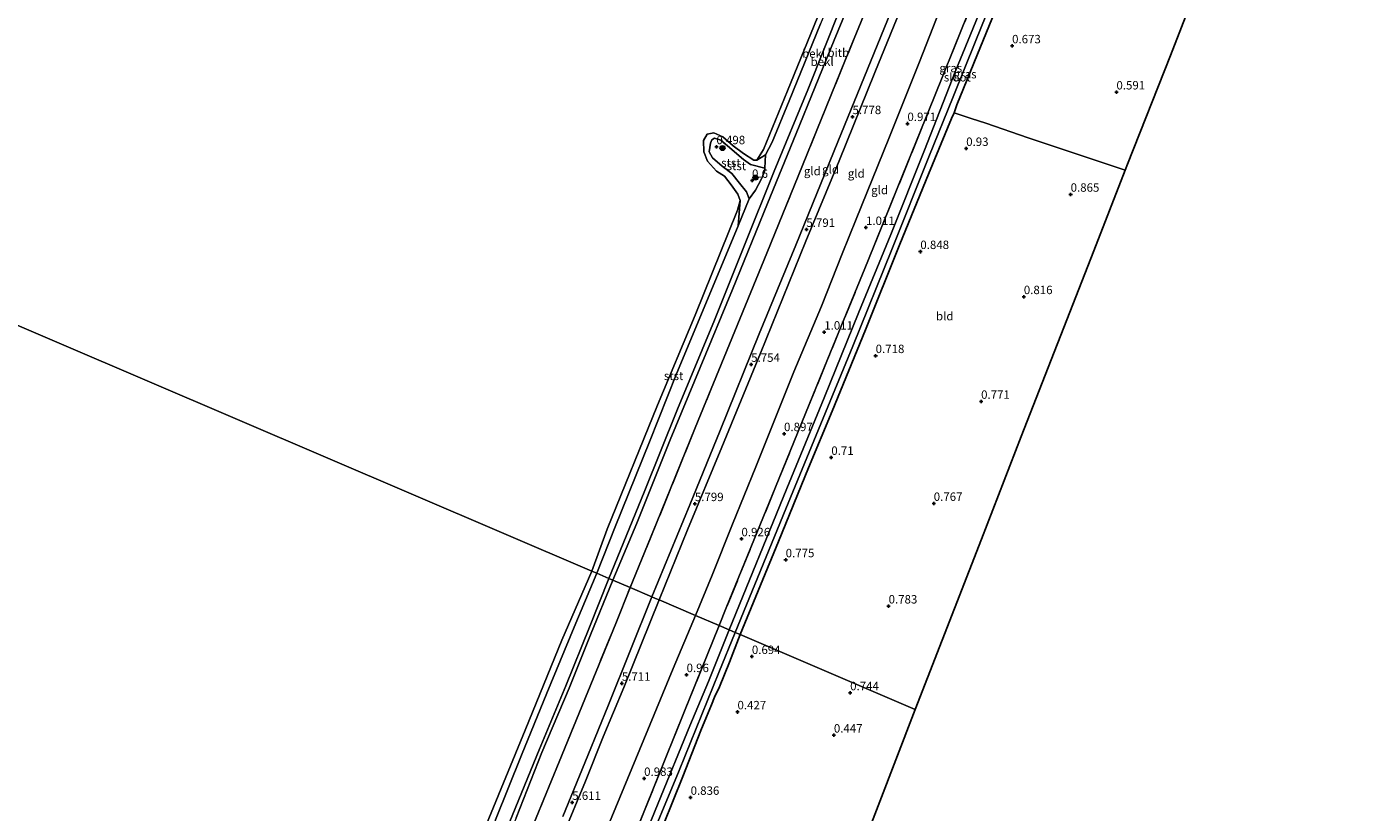
# Model space of a CAD drawing. Units: metres. Extents: x 72407 to 80000, y 393750 to 400002.
# Drawn here: x 75078 to 75473, y 395159 to 395392 of the extents above; entities that cross this region are included whole.
import ezdxf
from ezdxf.enums import TextEntityAlignment as Align

# ---------------------------------------------------------------- set-up
doc = ezdxf.new("R2010")
doc.units = ezdxf.units.M
doc.linetypes.add('IE-TERREINAFSCHEIDING', pattern=[10, 8, -2])
doc.layers.get('0').update_dxf_attribs({"lineweight": 25})
for name, color, linetype, lineweight in [('B-ME-GR-BOOM-S-B1', 93, 'Continuous', 18), ('B-ME-GW-KRUINLIJN-L-B1', 93, 'Continuous', 18), ('B-ME-GW-TEENLIJN-L-B1', 93, 'Continuous', 18), ('B-ME-IE-GRASLAND-GV-B6', 93, 'Continuous', 18), ('B-ME-IE-GRONDWERKLIJN-GROND_INGERICHT-GV-B6', 253, 'Continuous', 18), ('B-ME-IE-HULPGEOMETRIE-L-B1', 53, 'Continuous', 18), ('B-ME-IE-TERREINAFSCHEIDING-RASTERHEKWERK-L-B1', 8, 'IE-TERREINAFSCHEIDING', 18), ('B-ME-OB-BEKLEDING-GV-B6', 253, 'Continuous', 18), ('B-ME-OB-WATERLIJN-L-B1', 133, 'OB-WATERLIJN', 18), ('B-ME-OG-WATER-GV-B6', 153, 'Continuous', 18)]:
    doc.layers.add(name, color=color, linetype=linetype, lineweight=lineweight)
for name, color, linetype in [('B-ME-GW-HOOGTEPUNT-S-B1', 10, 'Continuous'), ('B-ME-GW-INSTEEKWATERGANG-L-B1', 10, 'Continuous'), ('B-ME-KG-KADASTRAAL-OPNAMEDTMGRENS-L-B1', 10, 'Continuous')]:
    doc.layers.add(name, color=color, linetype=linetype)
doc.styles.add('NLCS-ISO', font='NLCS-ISO.TTF')
doc.linetypes.add('OB-WATERLIJN', pattern='A,10,[32,NLCS.SHX,S=2,R=0,X=0,Y=0],-12', length=22)

# ---------------------------------------------------------------- blocks, each defined once
blk = doc.blocks.new('hoogtepunt')
for p, q in [((-0.5, 0), (0.5, 0)), ((0, 0.5), (0, -0.5))]:
    blk.add_line(p, q)
blk = doc.blocks.new('boom')
h = blk.add_hatch(color=256)
edge = h.paths.add_edge_path()
edge.add_arc((0, 0), 0.75, 0, 360)
blk.add_circle((0, 0), 0.75)

msp = doc.modelspace()

# ---------------------------------------------------------------- linework, layer by layer
at = {"layer": 'B-ME-GW-INSTEEKWATERGANG-L-B1'}
for points in [[(75289.205, 395212.041, 0.604), (75300.501, 395239.66, 0.636), (75309.394, 395261.509, 0.506), (75316.401, 395278.341, 0.547), (75326.285, 395302.471, 0.579), (75336.546, 395327.834, 0.653), (75344.999, 395348.619, 0.616), (75351.805, 395365.1, 0.6), (75352.64, 395366.821, 0.51), (75353.39, 395369.112, 0.571), (75358.421, 395381.481, 0.653), (75376.447, 395425.588, 0.807), (75384.804, 395445.948, 0.738), (75395.59, 395473.071, 0.64), (75397.355, 395476.95, 0.636), (75398.206, 395479.084, 0.587), (75399.436, 395481.442, 0.461), (75400.505, 395483.658, 0.526), (75401.923, 395487.918, 0.665), (75413.65, 395517.355, 0.771), (75424.056, 395543.765, 0.925)], [(75266.425, 395155.704, 0.736), (75272.2, 395169.933, 0.728), (75277.474, 395183.627, 0.555), (75279.217, 395187.625, 0.485), (75280.705, 395191.2, 0.404), (75281.539, 395193.502, 0.45), (75283.065, 395196.592, 0.524), (75285.964, 395203.817, 0.566), (75289.205, 395212.041, 0.604)]]:
    msp.add_polyline3d(points, dxfattribs=at)
at = {"layer": 'B-ME-GW-KRUINLIJN-L-B1'}
for points in [[(75250.241, 395228.714, 1.688), (75260.708, 395254.25, 1.66), (75270.574, 395278.944, 1.586), (75281.518, 395305.263, 1.652), (75290.462, 395327.566, 1.623), (75299.201, 395349.442, 1.643), (75309.207, 395373.634, 1.623), (75318.922, 395397.946, 1.595), (75327.921, 395419.65, 1.607), (75338.522, 395445.483, 1.599), (75349.406, 395471.668, 1.643), (75358.89, 395494.681, 1.672), (75366.204, 395513.175, 1.648), (75385.069, 395561.453, 1.593)], [(75262.961, 395223.271, 5.705), (75274.189, 395250.55, 5.697), (75283.242, 395272.595, 5.701), (75294.782, 395301.255, 5.689), (75305.629, 395327.581, 5.697), (75318.104, 395358.19, 5.709), (75328.91, 395384.552, 5.656), (75341.839, 395416.369, 5.652), (75350.055, 395436.565, 5.701), (75359.813, 395460.808, 5.693), (75371.054, 395488.846, 5.66), (75383.683, 395519.86, 5.693), (75398.743, 395555.25, 5.825)], [(75400.683, 395554.369, 5.778), (75386.145, 395519.287, 5.762), (75373.479, 395487.859, 5.619), (75364.43, 395465.315, 5.628), (75355.331, 395443.067, 5.64), (75342.187, 395410.815, 5.615), (75329.119, 395378.756, 5.599), (75318.508, 395352.57, 5.624), (75308.673, 395328.762, 5.701), (75295.17, 395295.531, 5.628), (75283.71, 395267.594, 5.66), (75273.589, 395243.153, 5.681), (75265.176, 395222.323, 5.66)], [(75291.81, 395341.306, 0.383), (75291.069, 395343.341, 0.449), (75288.99, 395345.949, 0.542), (75286.672, 395348.741, 0.583), (75283.838, 395350.984, 0.555), (75280.962, 395353.413, 0.477), (75279.971, 395355.177, 0.424), (75280.352, 395357.756, 0.33), (75280.743, 395358.76, 0.339), (75281.514, 395359.273, 0.339), (75283.4, 395358.668, 0.375), (75285.373, 395357.019, 0.392), (75290.143, 395352.954, 0.461), (75292.274, 395351.442, 0.53), (75296.495, 395350.372, 0.428)], [(75097.019, 394917.758, 1.516), (75104.911, 394923.833, 1.523), (75118.652, 394933.844, 1.55), (75129.337, 394942.267, 1.547), (75133.348, 394945.939, 1.589), (75135.078, 394948.32, 1.566), (75137.964, 394953.54, 1.531), (75139.825, 394957.647, 1.558), (75142.648, 394964.391, 1.62), (75147.278, 394976.799, 1.589), (75154.366, 394994.088, 1.566), (75160.956, 395009.409, 1.57), (75171.22, 395035.241, 1.601), (75177.128, 395049.735, 1.574), (75183.644, 395065.744, 1.566), (75188.672, 395078.509, 1.57), (75194.689, 395093.392, 1.624), (75202.394, 395112.48, 1.597), (75213.649, 395139.25, 1.628), (75220.905, 395156.6, 1.639), (75229.57, 395177.901, 1.659), (75237.509, 395196.852, 1.686), (75244.453, 395214.226, 1.709), (75250.241, 395228.714, 1.688)], [(75265.176, 395222.323, 5.66), (75254.634, 395196.374, 5.584), (75248.576, 395181.724, 5.58), (75243.276, 395168.617, 5.514), (75236.497, 395152.128, 5.522), (75231.263, 395138.839, 5.537), (75222.817, 395118.417, 5.568), (75215.524, 395100.75, 5.576), (75207.084, 395080.919, 5.549), (75200.676, 395064.945, 5.491), (75190.078, 395038.551, 5.395), (75182.803, 395020.505, 5.341), (75176.8, 395005.024, 5.298), (75168.294, 394984.507, 5.364), (75159.666, 394963.336, 5.452), (75156.55, 394955.385, 5.479), (75152.176, 394945.716, 5.503), (75150.617, 394942.514, 5.568), (75148.954, 394939.585, 5.541), (75147.335, 394937.248, 5.506), (75144.683, 394933.814, 5.506), (75140.61, 394929.89, 5.46), (75136.026, 394926.068, 5.456), (75131.703, 394922.679, 5.425)], [(75236.531, 395158.142, 5.472), (75243.946, 395176.228, 5.572), (75250.085, 395191.189, 5.561), (75262.961, 395223.271, 5.705)]]:
    msp.add_polyline3d(points, dxfattribs=at)
at = {"layer": 'B-ME-GW-TEENLIJN-L-B1'}
for points in [[(75381.807, 395562.933, 0.246), (75378.772, 395555.79, 0.188), (75368.745, 395531.27, 0.135), (75360.294, 395510.786, 0.122), (75348.97, 395482.883, 0.106), (75338.928, 395457.65, 0.086), (75328.101, 395430.834, 0.155), (75320.588, 395411.893, 0.147), (75312.959, 395393.142, 0.057), (75303.682, 395370.304, 0.073), (75298.683, 395358.046, 0.073), (75296.716, 395354.327, 0.09), (75294.144, 395352.75, 0.029)], [(75387.259, 395560.46, 1.853), (75381.038, 395544.855, 1.762), (75370.308, 395519.271, 1.741), (75358.017, 395488.821, 1.778), (75343.43, 395453.024, 1.778), (75330.744, 395421.669, 1.815), (75316.997, 395388.315, 1.835), (75305.754, 395360.625, 1.831), (75297.29, 395339.902, 1.823), (75286.906, 395314.361, 1.815), (75277.336, 395291.291, 1.803), (75268.426, 395269.794, 1.762), (75258.552, 395245.075, 1.823), (75251.412, 395228.213, 1.843)], [(75410.783, 395549.787, 1.395), (75402.573, 395529.201, 1.317), (75391.59, 395501.375, 1.232), (75384.312, 395483.356, 1.195), (75374.668, 395461.293, 1.268), (75365.463, 395438.771, 1.305), (75358.465, 395422.19, 1.313), (75350.29, 395402.151, 1.281), (75342.327, 395381.862, 1.24), (75333.235, 395359.176, 1.256), (75323.534, 395335.232, 1.256), (75319.429, 395324.924, 1.219), (75313.246, 395309.444, 1.211), (75305.098, 395289.999, 1.199), (75293.775, 395261.788, 1.211), (75286.873, 395244.819, 1.232), (75280.818, 395229.626, 1.154), (75275.922, 395217.725, 1.175)], [(75291.81, 395341.306, 0.383), (75293.685, 395343.816, 0.571), (75295.458, 395347.21, 0.563), (75296.457, 395349.72, 0.502), (75296.495, 395350.372, 0.428)], [(75246.642, 395230.254, 0.094), (75252.073, 395244.014, 0.049), (75262.309, 395269.248, 0.094), (75270.326, 395289.337, 0.057), (75280.93, 395314.941, 0.102), (75288.609, 395333.317, 0.135), (75289.202, 395340.796, 0.053)], [(75246.642, 395230.254, 0.094), (75239.957, 395214.282, 0.068), (75231.868, 395194.684, 0.111), (75224.345, 395176.254, 0.095), (75216.576, 395157.131, 0.126), (75212.658, 395147.428, 0.176), (75203.165, 395124.176, 0.122), (75194.288, 395102.117, 0.134), (75190.846, 395094.228, 0.134), (75189.171, 395093.166, 0.041)], [(75251.412, 395228.213, 1.843), (75244.764, 395211.973, 1.809), (75238.481, 395196.194, 1.786), (75230.327, 395177.079, 1.763), (75222.726, 395157.694, 1.755), (75215.844, 395141.005, 1.713), (75206.908, 395119.958, 1.724), (75200.788, 395105.013, 1.716), (75194.973, 395090.081, 1.74), (75188.664, 395074.216, 1.74), (75180.125, 395053.665, 1.701), (75170.396, 395029.619, 1.647), (75161.905, 395008.323, 1.701), (75156.815, 394996.492, 1.678), (75148.753, 394976.751, 1.689), (75143.013, 394961.964, 1.732), (75139.901, 394954.811, 1.709), (75138.246, 394950.935, 1.697), (75136.258, 394947.281, 1.72), (75133.771, 394944.191, 1.713), (75129.363, 394940.65, 1.697), (75121.239, 394934.39, 1.728), (75111.76, 394926.849, 1.709), (75099.691, 394917.379, 1.716)], [(75275.922, 395217.725, 1.175), (75269.308, 395201.955, 1.172), (75260.621, 395180.963, 1.141), (75252.339, 395160.902, 1.18), (75244.949, 395143.147, 1.191), (75237.492, 395123.789, 1.188), (75230.584, 395105.89, 1.145), (75223.309, 395088.97, 1.095), (75215.98, 395071.152, 1.145), (75207.63, 395049.813, 1.026), (75199.342, 395029.257, 0.956), (75191.016, 395010.074, 1.033), (75185.553, 394996.574, 1.033), (75177.516, 394976.249, 1.083), (75169.607, 394956.45, 0.987), (75163.406, 394941.815, 1.087), (75160.461, 394935.71, 1.083), (75157.525, 394931.291, 1.056), (75153.525, 394926.518, 1.026), (75148.721, 394922.004, 1.033)]]:
    msp.add_polyline3d(points, dxfattribs=at)
at = {"layer": 'B-ME-IE-GRASLAND-GV-B6'}
for points in [[(75376.447, 395425.588, 0.807), (75358.421, 395381.481, 0.653), (75353.39, 395369.112, 0.571), (75352.64, 395366.821, 0.51)], [(75282.9, 395214.739, 0.856), (75285.042, 395219.951, 0.84), (75299.665, 395255.794, 0.971), (75315.071, 395293.619, 0.95), (75327.004, 395322.767, 0.95), (75335.944, 395344.827, 0.95), (75346.762, 395371.607, 0.93), (75355.016, 395391.995, 0.93), (75366.25, 395419.726, 0.946)], [(75352.64, 395366.821, 0.51), (75351.805, 395365.1, 0.6), (75344.999, 395348.619, 0.616), (75336.546, 395327.834, 0.653), (75326.285, 395302.471, 0.579), (75316.401, 395278.341, 0.547), (75309.394, 395261.509, 0.506), (75300.501, 395239.66, 0.636), (75289.205, 395212.041, 0.604), (75287.709, 395212.681, -0.664), (75302.728, 395249.297, -0.664), (75313.131, 395274.512, -0.664), (75322.527, 395297.554, -0.664), (75334.109, 395326.284, -0.664), (75345.148, 395353.747, -0.664), (75352.318, 395371.57, -0.664), (75358.998, 395388.235, -0.664), (75369.647, 395414.452, -0.664)], [(75363.548, 395405.034, -0.664), (75352.964, 395378.927, -0.664), (75343.786, 395355.731, -0.664), (75333.797, 395330.666, -0.664), (75324.325, 395307.624, -0.664), (75314.056, 395282.237, -0.664), (75302.991, 395255.405, -0.664), (75285.886, 395213.461, -0.664), (75282.9, 395214.739, 0.856)], [(75253.222, 395141.16, 0.84), (75260.83, 395159.838, 0.844), (75266.946, 395175.143, 0.786), (75272.666, 395189.37, 0.829), (75282.9, 395214.739, 0.856), (75285.886, 395213.461, -0.664), (75279.77, 395198.135, -0.66), (75274.199, 395185.014, -0.66), (75264.863, 395162.015, -0.66), (75256.384, 395141.197, -0.66)], [(75260.259, 395145.833, -0.683), (75271.027, 395171.748, -0.683), (75282.818, 395200.775, -0.683), (75287.709, 395212.681, -0.664), (75289.205, 395212.041, 0.604), (75285.964, 395203.817, 0.566), (75283.065, 395196.592, 0.524), (75281.539, 395193.502, 0.45), (75280.705, 395191.2, 0.404), (75279.217, 395187.625, 0.485), (75277.474, 395183.627, 0.555), (75272.2, 395169.933, 0.728), (75266.425, 395155.704, 0.736)]]:
    msp.add_polyline3d(points, dxfattribs=at)
at = {"layer": 'B-ME-IE-GRONDWERKLIJN-GROND_INGERICHT-GV-B6'}
for points in [[(75403.364, 395349.73, 0.746), (75374.546, 395359.409, 0.742), (75361.984, 395363.743, 0.746), (75357.675, 395365.059, 0.767), (75352.64, 395366.821, 0.51), (75353.39, 395369.112, 0.571), (75358.421, 395381.481, 0.653), (75376.447, 395425.588, 0.807), (75384.804, 395445.948, 0.738), (75395.59, 395473.071, 0.64), (75397.355, 395476.95, 0.636), (75398.206, 395479.084, 0.587), (75399.436, 395481.442, 0.461), (75400.505, 395483.658, 0.526), (75401.923, 395487.918, 0.665), (75413.65, 395517.355, 0.771), (75424.056, 395543.765, 0.925), (75473.351, 395521.399, 1.024), (75451.289, 395472.475, 0.681), (75436.324, 395434.304, 0.714), (75416.743, 395383.814, 0.62), (75404.003, 395351.578, 0.844), (75403.364, 395349.73, 0.746)], [(75256.573, 395226.005, 3.5), (75264.399, 395245.128, 3.511), (75275.828, 395273.333, 3.487), (75285.969, 395298.163, 3.474), (75297.03, 395325.171, 3.479), (75307.646, 395351.135, 3.458), (75320.439, 395382.625, 3.446), (75331.761, 395410.293, 3.454), (75339.794, 395430.007, 3.438), (75351.545, 395458.791, 3.417), (75364.837, 395491.254, 3.368), (75371.054, 395488.846, 5.66), (75359.813, 395460.808, 5.693), (75350.055, 395436.565, 5.701), (75341.839, 395416.369, 5.652), (75328.91, 395384.552, 5.656), (75318.104, 395358.19, 5.709), (75305.629, 395327.581, 5.697), (75294.782, 395301.255, 5.689), (75283.242, 395272.595, 5.701), (75274.189, 395250.55, 5.697), (75262.961, 395223.271, 5.705), (75256.573, 395226.005, 3.5)], [(75366.25, 395419.726, 0.946), (75355.016, 395391.995, 0.93), (75346.762, 395371.607, 0.93), (75335.944, 395344.827, 0.95), (75327.004, 395322.767, 0.95), (75315.071, 395293.619, 0.95), (75299.665, 395255.794, 0.971), (75285.042, 395219.951, 0.84), (75282.9, 395214.739, 0.856), (75275.922, 395217.725, 1.175)], [(75262.961, 395223.271, 5.705), (75274.189, 395250.55, 5.697), (75283.242, 395272.595, 5.701), (75294.782, 395301.255, 5.689), (75305.629, 395327.581, 5.697), (75318.104, 395358.19, 5.709), (75328.91, 395384.552, 5.656), (75341.839, 395416.369, 5.652)], [(75342.187, 395410.815, 5.615), (75329.119, 395378.756, 5.599), (75318.508, 395352.57, 5.624), (75308.673, 395328.762, 5.701), (75295.17, 395295.531, 5.628), (75283.71, 395267.594, 5.66), (75273.589, 395243.153, 5.681), (75265.176, 395222.323, 5.66), (75264.101, 395222.783, 5.811), (75262.961, 395223.271, 5.705)], [(75265.176, 395222.323, 5.66), (75273.589, 395243.153, 5.681), (75283.71, 395267.594, 5.66), (75295.17, 395295.531, 5.628), (75308.673, 395328.762, 5.701), (75318.508, 395352.57, 5.624), (75329.119, 395378.756, 5.599), (75342.187, 395410.815, 5.615)], [(75350.29, 395402.151, 1.281), (75342.327, 395381.862, 1.24), (75333.235, 395359.176, 1.256), (75323.534, 395335.232, 1.256), (75319.429, 395324.924, 1.219), (75313.246, 395309.444, 1.211), (75305.098, 395289.999, 1.199), (75293.775, 395261.788, 1.211), (75286.873, 395244.819, 1.232), (75280.818, 395229.626, 1.154), (75275.922, 395217.725, 1.175), (75265.176, 395222.323, 5.66)], [(75275.922, 395217.725, 1.175), (75280.818, 395229.626, 1.154), (75286.873, 395244.819, 1.232), (75293.775, 395261.788, 1.211), (75305.098, 395289.999, 1.199), (75313.246, 395309.444, 1.211), (75319.429, 395324.924, 1.219), (75323.534, 395335.232, 1.256), (75333.235, 395359.176, 1.256), (75342.327, 395381.862, 1.24), (75350.29, 395402.151, 1.281)], [(75403.364, 395349.73, 0.746), (75394.047, 395325.819, 0.746), (75372.536, 395270.766, 0.714), (75360.712, 395240.304, 0.734), (75341.053, 395189.854, 0.608), (75289.205, 395212.041, 0.604), (75300.501, 395239.66, 0.636), (75309.394, 395261.509, 0.506), (75316.401, 395278.341, 0.547), (75326.285, 395302.471, 0.579), (75336.546, 395327.834, 0.653), (75344.999, 395348.619, 0.616), (75351.805, 395365.1, 0.6), (75352.64, 395366.821, 0.51), (75357.675, 395365.059, 0.767), (75361.984, 395363.743, 0.746), (75374.546, 395359.409, 0.742), (75403.364, 395349.73, 0.746)], [(75226.445, 395152.118, 3.411), (75235.503, 395174.262, 3.399), (75244.018, 395195.103, 3.337), (75252.246, 395215.306, 3.484), (75256.573, 395226.005, 3.5), (75262.961, 395223.271, 5.705), (75250.085, 395191.189, 5.561), (75243.946, 395176.228, 5.572), (75236.531, 395158.142, 5.472)], [(75236.531, 395158.142, 5.472), (75243.946, 395176.228, 5.572), (75250.085, 395191.189, 5.561), (75262.961, 395223.271, 5.705), (75264.101, 395222.783, 5.811), (75265.176, 395222.323, 5.66), (75254.634, 395196.374, 5.584), (75248.576, 395181.724, 5.58), (75243.276, 395168.617, 5.514), (75236.497, 395152.128, 5.522)], [(75236.497, 395152.128, 5.522), (75243.276, 395168.617, 5.514), (75248.576, 395181.724, 5.58), (75254.634, 395196.374, 5.584), (75265.176, 395222.323, 5.66), (75275.922, 395217.725, 1.175), (75269.308, 395201.955, 1.172), (75260.621, 395180.963, 1.141), (75252.339, 395160.902, 1.18), (75244.949, 395143.147, 1.191)], [(75148.721, 394922.004, 1.033), (75153.525, 394926.518, 1.026), (75157.525, 394931.291, 1.056), (75160.461, 394935.71, 1.083), (75163.406, 394941.815, 1.087), (75169.607, 394956.45, 0.987), (75177.516, 394976.249, 1.083), (75185.553, 394996.574, 1.033), (75191.016, 395010.074, 1.033), (75199.342, 395029.257, 0.956), (75207.63, 395049.813, 1.026), (75215.98, 395071.152, 1.145), (75223.309, 395088.97, 1.095), (75230.584, 395105.89, 1.145), (75237.492, 395123.789, 1.188), (75244.949, 395143.147, 1.191), (75252.339, 395160.902, 1.18), (75260.621, 395180.963, 1.141), (75269.308, 395201.955, 1.172), (75275.922, 395217.725, 1.175)], [(75275.922, 395217.725, 1.175), (75282.9, 395214.739, 0.856), (75272.666, 395189.37, 0.829), (75266.946, 395175.143, 0.786), (75260.83, 395159.838, 0.844), (75253.222, 395141.16, 0.84), (75245.215, 395121.228, 0.84), (75235.355, 395096.595, 0.779), (75226.858, 395075.772, 0.748), (75219.19, 395057.055, 0.697), (75208.607, 395030.811, 0.628), (75200.577, 395010.922, 0.651), (75190.629, 394986.209, 0.682), (75180.238, 394960.675, 0.636), (75171.287, 394938.88, 0.659), (75168.171, 394932.285, 0.67), (75164.659, 394925.898, 0.701), (75162.064, 394922.486, 0.705)], [(75266.425, 395155.704, 0.736), (75272.2, 395169.933, 0.728), (75277.474, 395183.627, 0.555), (75279.217, 395187.625, 0.485), (75280.705, 395191.2, 0.404), (75281.539, 395193.502, 0.45), (75283.065, 395196.592, 0.524), (75285.964, 395203.817, 0.566), (75289.205, 395212.041, 0.604), (75341.053, 395189.854, 0.608), (75324.816, 395147.61, 0.902)]]:
    msp.add_polyline3d(points, dxfattribs=at)
at = {"layer": 'B-ME-IE-HULPGEOMETRIE-L-B1'}
msp.add_polyline3d([(75341.053, 395189.854, 0.608), (75289.205, 395212.041, 0.604), (75287.709, 395212.681, -0.664), (75285.886, 395213.461, -0.664), (75282.9, 395214.739, 0.856), (75275.922, 395217.725, 1.175), (75265.176, 395222.323, 5.66), (75264.101, 395222.783, 5.811), (75262.961, 395223.271, 5.705), (75256.573, 395226.005, 3.5), (75251.412, 395228.213, 1.843), (75250.241, 395228.714, 1.688), (75246.642, 395230.254, 0.094), (75245.147, 395230.894, 0.025), (74981.338, 395343.781, -0.023)], dxfattribs=at)
at = {"layer": 'B-ME-IE-TERREINAFSCHEIDING-RASTERHEKWERK-L-B1'}
for points in [[(75417.612, 395546.689, 0.996), (75411.338, 395531.379, 0.954), (75402.284, 395508.5, 0.954), (75390.851, 395480.622, 0.954), (75378.95, 395451.127, 0.987), (75366.25, 395419.726, 0.946), (75355.016, 395391.995, 0.93), (75346.762, 395371.607, 0.93), (75335.944, 395344.827, 0.95), (75327.004, 395322.767, 0.95), (75315.071, 395293.619, 0.95), (75299.665, 395255.794, 0.971), (75285.042, 395219.951, 0.84), (75282.9, 395214.739, 0.856)], [(75364.837, 395491.254, 3.368), (75351.545, 395458.791, 3.417), (75339.794, 395430.007, 3.438), (75331.761, 395410.293, 3.454), (75320.439, 395382.625, 3.446), (75307.646, 395351.135, 3.458), (75297.03, 395325.171, 3.479), (75285.969, 395298.163, 3.474), (75275.828, 395273.333, 3.487), (75264.399, 395245.128, 3.511), (75256.573, 395226.005, 3.5)], [(75114.723, 394921.655, 3.33), (75123.427, 394928.445, 3.299), (75131.95, 394935.207, 3.307), (75136.334, 394938.864, 3.326), (75138.283, 394940.934, 3.326), (75140.296, 394943.494, 3.295), (75142.338, 394946.644, 3.26), (75144.576, 394951.546, 3.253), (75146.949, 394957.143, 3.245), (75155.483, 394978.098, 3.314), (75163.053, 394996.723, 3.26), (75170.429, 395014.783, 3.214), (75177.632, 395032.456, 3.206), (75185.479, 395051.616, 3.229), (75193.009, 395070.098, 3.438), (75200.443, 395088.175, 3.43), (75210.41, 395112.639, 3.415), (75218.638, 395132.965, 3.376), (75226.445, 395152.118, 3.411), (75235.503, 395174.262, 3.399), (75244.018, 395195.103, 3.337), (75252.246, 395215.306, 3.484), (75256.573, 395226.005, 3.5)], [(75282.9, 395214.739, 0.856), (75272.666, 395189.37, 0.829), (75266.946, 395175.143, 0.786), (75260.83, 395159.838, 0.844), (75253.222, 395141.16, 0.84), (75245.215, 395121.228, 0.84), (75235.355, 395096.595, 0.779), (75226.858, 395075.772, 0.748), (75219.19, 395057.055, 0.697), (75208.607, 395030.811, 0.628), (75200.577, 395010.922, 0.651), (75190.629, 394986.209, 0.682), (75180.238, 394960.675, 0.636), (75171.287, 394938.88, 0.659), (75168.171, 394932.285, 0.67), (75164.659, 394925.898, 0.701), (75162.064, 394922.486, 0.705), (75157.945, 394918.406, 0.69), (75153.578, 394914.645, 0.697), (75148.58, 394910.737, 0.744), (75141.544, 394905.103, 0.748), (75131.707, 394897.277, 0.724), (75119.475, 394887.254, 0.721), (75112.579, 394881.716, 0.701)]]:
    msp.add_polyline3d(points, dxfattribs=at)
at = {"layer": 'B-ME-KG-KADASTRAAL-OPNAMEDTMGRENS-L-B1'}
for points in [[(75341.053, 395189.854, 0.608), (75360.712, 395240.304, 0.734), (75372.536, 395270.766, 0.714), (75394.047, 395325.819, 0.746), (75403.364, 395349.73, 0.746), (75404.003, 395351.578, 0.844), (75416.743, 395383.814, 0.62), (75436.324, 395434.304, 0.714), (75451.289, 395472.475, 0.681), (75473.351, 395521.399, 1.024)], [(75341.053, 395189.854, 0.608), (75324.816, 395147.61, 0.902), (75301.344, 395087.061, 0.813), (75277.439, 395025.667, 0.701), (75255.393, 394969.234, 0.443), (75253.687, 394965.262, 0.582), (75233.106, 394913.186, 0.601), (75204.951, 394842.395, 0.578)]]:
    msp.add_polyline3d(points, dxfattribs=at)
at = {"layer": 'B-ME-OB-BEKLEDING-GV-B6'}
for points in [[(75296.716, 395354.327, 0.09), (75294.144, 395352.75, 0.029), (75296.062, 395355.927, 0.033), (75303.242, 395373.303, 0.029), (75317.008, 395407.337, 0.004), (75332.355, 395445.781, -0.015), (75346.486, 395480.875, -0.019), (75359.808, 395514.248, -0.015), (75374.994, 395552.989, -0.032), (75379.676, 395563.9, 0.025), (75381.807, 395562.933, 0.246), (75378.772, 395555.79, 0.188), (75368.745, 395531.27, 0.135), (75360.294, 395510.786, 0.122), (75348.97, 395482.883, 0.106), (75338.928, 395457.65, 0.086), (75328.101, 395430.834, 0.155), (75320.588, 395411.893, 0.147), (75312.959, 395393.142, 0.057), (75303.682, 395370.304, 0.073), (75298.683, 395358.046, 0.073), (75296.716, 395354.327, 0.09)], [(75330.744, 395421.669, 1.815), (75316.997, 395388.315, 1.835), (75305.754, 395360.625, 1.831), (75297.29, 395339.902, 1.823), (75286.906, 395314.361, 1.815), (75277.336, 395291.291, 1.803), (75268.426, 395269.794, 1.762), (75258.552, 395245.075, 1.823), (75251.412, 395228.213, 1.843), (75250.241, 395228.714, 1.688)], [(75251.412, 395228.213, 1.843), (75258.552, 395245.075, 1.823), (75268.426, 395269.794, 1.762), (75277.336, 395291.291, 1.803), (75286.906, 395314.361, 1.815), (75297.29, 395339.902, 1.823), (75305.754, 395360.625, 1.831), (75316.997, 395388.315, 1.835), (75330.744, 395421.669, 1.815)], [(75331.761, 395410.293, 3.454), (75320.439, 395382.625, 3.446), (75307.646, 395351.135, 3.458), (75297.03, 395325.171, 3.479), (75285.969, 395298.163, 3.474), (75275.828, 395273.333, 3.487), (75264.399, 395245.128, 3.511), (75256.573, 395226.005, 3.5), (75251.412, 395228.213, 1.843)], [(75318.922, 395397.946, 1.595), (75309.207, 395373.634, 1.623), (75299.201, 395349.442, 1.643), (75290.462, 395327.566, 1.623), (75281.518, 395305.263, 1.652), (75270.574, 395278.944, 1.586), (75260.708, 395254.25, 1.66), (75250.241, 395228.714, 1.688), (75246.642, 395230.254, 0.094), (75252.073, 395244.014, 0.049), (75262.309, 395269.248, 0.094), (75270.326, 395289.337, 0.057), (75280.93, 395314.941, 0.102), (75288.609, 395333.317, 0.135), (75291.81, 395341.306, 0.383), (75293.685, 395343.816, 0.571), (75295.458, 395347.21, 0.563), (75296.457, 395349.72, 0.502), (75296.495, 395350.372, 0.428)], [(75250.241, 395228.714, 1.688), (75260.708, 395254.25, 1.66), (75270.574, 395278.944, 1.586), (75281.518, 395305.263, 1.652), (75290.462, 395327.566, 1.623), (75299.201, 395349.442, 1.643), (75309.207, 395373.634, 1.623), (75318.922, 395397.946, 1.595)], [(75296.495, 395350.372, 0.428), (75296.716, 395354.327, 0.09), (75298.683, 395358.046, 0.073), (75303.682, 395370.304, 0.073), (75312.959, 395393.142, 0.057)], [(75296.495, 395350.372, 0.428), (75292.274, 395351.442, 0.53), (75290.143, 395352.954, 0.461), (75285.373, 395357.019, 0.392), (75283.4, 395358.668, 0.375), (75281.514, 395359.273, 0.339), (75280.743, 395358.76, 0.339), (75280.352, 395357.756, 0.33), (75279.971, 395355.177, 0.424), (75280.962, 395353.413, 0.477), (75283.838, 395350.984, 0.555), (75286.672, 395348.741, 0.583), (75288.99, 395345.949, 0.542), (75291.069, 395343.341, 0.449), (75291.81, 395341.306, 0.383), (75288.609, 395333.317, 0.135), (75289.202, 395340.796, 0.053), (75288.43, 395342.691, 0.053), (75286.485, 395345.44, 0.053), (75284.47, 395348.013, 0.053), (75282.097, 395349.452, 0.053), (75279.433, 395352.483, 0.053), (75278.404, 395355.194, 0.053), (75278.273, 395358.572, 0.053), (75279.354, 395360.493, 0.045), (75281.349, 395360.879, 0.065), (75284.064, 395359.678, 0.057), (75287.118, 395357.017, 0.057), (75290.117, 395354.684, 0.045), (75293.2, 395352.743, 0.033), (75294.144, 395352.75, 0.029), (75296.716, 395354.327, 0.09), (75296.495, 395350.372, 0.428)], [(75293.685, 395343.816, 0.571), (75291.81, 395341.306, 0.383), (75291.069, 395343.341, 0.449), (75288.99, 395345.949, 0.542), (75286.672, 395348.741, 0.583), (75283.838, 395350.984, 0.555), (75280.962, 395353.413, 0.477), (75279.971, 395355.177, 0.424), (75280.352, 395357.756, 0.33), (75280.743, 395358.76, 0.339), (75281.514, 395359.273, 0.339), (75283.4, 395358.668, 0.375), (75285.373, 395357.019, 0.392), (75290.143, 395352.954, 0.461), (75292.274, 395351.442, 0.53), (75296.495, 395350.372, 0.428), (75296.457, 395349.72, 0.502), (75295.458, 395347.21, 0.563), (75293.685, 395343.816, 0.571)], [(75288.609, 395333.317, 0.135), (75280.93, 395314.941, 0.102), (75270.326, 395289.337, 0.057), (75262.309, 395269.248, 0.094), (75252.073, 395244.014, 0.049), (75246.642, 395230.254, 0.094), (75245.147, 395230.894, 0.025), (75249.771, 395243.268, 0.025), (75264.673, 395280.049, 0.041), (75275.795, 395306.795, 0.045), (75288.397, 395337.91, 0.053), (75289.202, 395340.796, 0.053), (75288.609, 395333.317, 0.135)], [(75190.846, 395094.228, 0.134), (75189.171, 395093.166, 0.041), (75194.672, 395107.841, 0.041), (75203.873, 395130.394, 0.041), (75214.632, 395157.495, 0.041), (75225.446, 395183.705, 0.041), (75236.253, 395210.397, 0.041), (75245.147, 395230.894, 0.025), (75246.642, 395230.254, 0.094), (75239.957, 395214.282, 0.068), (75231.868, 395194.684, 0.111), (75224.345, 395176.254, 0.095), (75216.576, 395157.131, 0.126), (75212.658, 395147.428, 0.176), (75203.165, 395124.176, 0.122), (75194.288, 395102.117, 0.134), (75190.846, 395094.228, 0.134)], [(75216.576, 395157.131, 0.126), (75224.345, 395176.254, 0.095), (75231.868, 395194.684, 0.111), (75239.957, 395214.282, 0.068), (75246.642, 395230.254, 0.094), (75250.241, 395228.714, 1.688), (75244.453, 395214.226, 1.709), (75237.509, 395196.852, 1.686), (75229.57, 395177.901, 1.659), (75220.905, 395156.6, 1.639)], [(75220.905, 395156.6, 1.639), (75229.57, 395177.901, 1.659), (75237.509, 395196.852, 1.686), (75244.453, 395214.226, 1.709), (75250.241, 395228.714, 1.688), (75251.412, 395228.213, 1.843), (75244.764, 395211.973, 1.809), (75238.481, 395196.194, 1.786), (75230.327, 395177.079, 1.763), (75222.726, 395157.694, 1.755)], [(75222.726, 395157.694, 1.755), (75230.327, 395177.079, 1.763), (75238.481, 395196.194, 1.786), (75244.764, 395211.973, 1.809), (75251.412, 395228.213, 1.843), (75256.573, 395226.005, 3.5), (75252.246, 395215.306, 3.484), (75244.018, 395195.103, 3.337), (75235.503, 395174.262, 3.399), (75226.445, 395152.118, 3.411)]]:
    msp.add_polyline3d(points, dxfattribs=at)
at = {"layer": 'B-ME-OB-WATERLIJN-L-B1'}
for points in [[(75317.008, 395407.337, 0.004), (75303.242, 395373.303, 0.029), (75296.062, 395355.927, 0.033), (75294.144, 395352.75, 0.029), (75293.2, 395352.743, 0.033), (75290.117, 395354.684, 0.045), (75287.118, 395357.017, 0.057), (75284.064, 395359.678, 0.057), (75281.349, 395360.879, 0.065), (75279.354, 395360.493, 0.045), (75278.273, 395358.572, 0.053), (75278.404, 395355.194, 0.053), (75279.433, 395352.483, 0.053), (75282.097, 395349.452, 0.053), (75284.47, 395348.013, 0.053), (75286.485, 395345.44, 0.053), (75288.43, 395342.691, 0.053), (75289.202, 395340.796, 0.053), (75288.397, 395337.91, 0.053), (75275.795, 395306.795, 0.045), (75264.673, 395280.049, 0.041), (75249.771, 395243.268, 0.025), (75245.147, 395230.894, 0.025)], [(75245.147, 395230.894, 0.025), (75236.253, 395210.397, 0.041), (75225.446, 395183.705, 0.041), (75214.632, 395157.495, 0.041)]]:
    msp.add_polyline3d(points, dxfattribs=at)
at = {"layer": 'B-ME-OG-WATER-GV-B6'}
for points in [[(75369.647, 395414.452, -0.664), (75358.998, 395388.235, -0.664), (75352.318, 395371.57, -0.664), (75345.148, 395353.747, -0.664), (75334.109, 395326.284, -0.664), (75322.527, 395297.554, -0.664), (75313.131, 395274.512, -0.664), (75302.728, 395249.297, -0.664), (75287.709, 395212.681, -0.664), (75285.886, 395213.461, -0.664)], [(75289.202, 395340.796, 0.053), (75288.397, 395337.91, 0.053), (75275.795, 395306.795, 0.045), (75264.673, 395280.049, 0.041), (75249.771, 395243.268, 0.025), (75245.147, 395230.894, 0.025), (74981.338, 395343.781, -0.023), (74982.649, 395348.285, -0.023), (74988.524, 395371.488, -0.023), (74993.928, 395390.505, -0.023), (74998.374, 395408.978, -0.023)], [(75317.008, 395407.337, 0.004), (75303.242, 395373.303, 0.029), (75296.062, 395355.927, 0.033), (75294.144, 395352.75, 0.029), (75293.2, 395352.743, 0.033), (75290.117, 395354.684, 0.045), (75287.118, 395357.017, 0.057), (75284.064, 395359.678, 0.057), (75281.349, 395360.879, 0.065), (75279.354, 395360.493, 0.045), (75278.273, 395358.572, 0.053), (75278.404, 395355.194, 0.053), (75279.433, 395352.483, 0.053), (75282.097, 395349.452, 0.053), (75284.47, 395348.013, 0.053), (75286.485, 395345.44, 0.053), (75288.43, 395342.691, 0.053), (75289.202, 395340.796, 0.053)], [(75285.886, 395213.461, -0.664), (75302.991, 395255.405, -0.664), (75314.056, 395282.237, -0.664), (75324.325, 395307.624, -0.664), (75333.797, 395330.666, -0.664), (75343.786, 395355.731, -0.664), (75352.964, 395378.927, -0.664), (75363.548, 395405.034, -0.664)], [(74981.338, 395343.781, -0.023), (75245.147, 395230.894, 0.025), (75236.253, 395210.397, 0.041), (75225.446, 395183.705, 0.041), (75214.632, 395157.495, 0.041), (75203.873, 395130.394, 0.041), (75194.672, 395107.841, 0.041), (75189.171, 395093.166, 0.041), (75186.576, 395091.724, 0.041)], [(75256.384, 395141.197, -0.66), (75264.863, 395162.015, -0.66), (75274.199, 395185.014, -0.66), (75279.77, 395198.135, -0.66), (75285.886, 395213.461, -0.664), (75287.709, 395212.681, -0.664), (75282.818, 395200.775, -0.683), (75271.027, 395171.748, -0.683), (75260.259, 395145.833, -0.683)]]:
    msp.add_polyline3d(points, dxfattribs=at)

# ---------------------------------------------------------------- block references
at = {"layer": 'B-ME-GR-BOOM-S-B1', "rotation": 90}
for p in [(75283.916, 395356.318, 0.563), (75293.712, 395347.572, 0.685)]:
    msp.add_blockref('boom', p, dxfattribs=at)
at = {"layer": 'B-ME-GW-HOOGTEPUNT-S-B1', "rotation": 90}
for p in [(75369.8, 395386.613, 0.673), (75369.8, 395386.613, 0.673), (75400.74, 395372.926, 0.591), (75400.74, 395372.926, 0.591), (75322.467, 395365.617, 5.778), (75322.467, 395365.617, 5.778), (75338.766, 395363.564, 0.971), (75338.766, 395363.564, 0.971), (75282.12, 395356.69, 0.498), (75282.12, 395356.69, 0.498), (75356.188, 395356.182, 0.93), (75356.188, 395356.182, 0.93), (75292.685, 395346.714, 0.6), (75292.685, 395346.714, 0.6), (75387.163, 395342.599, 0.865), (75387.163, 395342.599, 0.865), (75308.793, 395332.17, 5.791), (75308.793, 395332.17, 5.791), (75326.465, 395332.741, 1.011), (75326.465, 395332.741, 1.011), (75342.592, 395325.61, 0.848), (75342.592, 395325.61, 0.848), (75373.274, 395312.233, 0.816), (75373.274, 395312.233, 0.816), (75314.096, 395301.71, 1.011), (75314.096, 395301.71, 1.011), (75292.431, 395292.157, 5.754), (75292.431, 395292.157, 5.754), (75329.342, 395294.751, 0.718), (75329.342, 395294.751, 0.718), (75360.612, 395281.19, 0.771), (75360.612, 395281.19, 0.771), (75302.169, 395271.594, 0.897), (75302.169, 395271.594, 0.897), (75316.188, 395264.563, 0.71), (75316.188, 395264.563, 0.71), (75275.733, 395250.846, 5.799), (75275.733, 395250.846, 5.799), (75346.566, 395250.914, 0.767), (75346.566, 395250.914, 0.767), (75289.544, 395240.424, 0.926), (75289.544, 395240.424, 0.926), (75302.659, 395234.196, 0.775), (75302.659, 395234.196, 0.775), (75333.179, 395220.483, 0.783), (75333.179, 395220.483, 0.783), (75292.625, 395205.503, 0.694), (75292.625, 395205.503, 0.694), (75254.069, 395197.583, 5.711), (75254.069, 395197.583, 5.711), (75273.268, 395200.132, 0.96), (75273.268, 395200.132, 0.96), (75321.778, 395194.753, 0.744), (75321.778, 395194.753, 0.744), (75288.366, 395189.089, 0.427), (75288.366, 395189.089, 0.427), (75316.946, 395182.202, 0.447), (75316.946, 395182.202, 0.447), (75260.684, 395169.358, 0.983), (75260.684, 395169.358, 0.983), (75239.358, 395162.248, 5.611), (75239.358, 395162.248, 5.611), (75274.468, 395163.742, 0.836), (75274.468, 395163.742, 0.836)]:
    msp.add_blockref('hoogtepunt', p, dxfattribs=at)

# ---------------------------------------------------------------- texts
at = {"layer": 'B-ME-GW-HOOGTEPUNT-S-B1', "ltscale": 0.2, "style": 'NLCS-ISO'}
for s, p in [('0.673', (75369.8, 395386.613, 0.673)), ('0.673', (75369.8, 395386.613, 0.673)), ('0.591', (75400.74, 395372.926, 0.591)), ('0.591', (75400.74, 395372.926, 0.591)), ('5.778', (75322.467, 395365.617, 5.778)), ('5.778', (75322.467, 395365.617, 5.778)), ('0.971', (75338.766, 395363.564, 0.971)), ('0.971', (75338.766, 395363.564, 0.971)), ('0.498', (75282.12, 395356.69, 0.498)), ('0.498', (75282.12, 395356.69, 0.498)), ('0.93', (75356.188, 395356.182, 0.93)), ('0.93', (75356.188, 395356.182, 0.93)), ('0.6', (75292.685, 395346.714, 0.6)), ('0.6', (75292.685, 395346.714, 0.6)), ('0.865', (75387.163, 395342.599, 0.865)), ('0.865', (75387.163, 395342.599, 0.865)), ('5.791', (75308.793, 395332.17, 5.791)), ('5.791', (75308.793, 395332.17, 5.791)), ('1.011', (75326.465, 395332.741, 1.011)), ('1.011', (75326.465, 395332.741, 1.011)), ('0.848', (75342.592, 395325.61, 0.848)), ('0.848', (75342.592, 395325.61, 0.848)), ('0.816', (75373.274, 395312.233, 0.816)), ('0.816', (75373.274, 395312.233, 0.816)), ('1.011', (75314.096, 395301.71, 1.011)), ('1.011', (75314.096, 395301.71, 1.011)), ('0.718', (75329.342, 395294.751, 0.718)), ('0.718', (75329.342, 395294.751, 0.718)), ('5.754', (75292.431, 395292.157, 5.754)), ('5.754', (75292.431, 395292.157, 5.754)), ('0.771', (75360.612, 395281.19, 0.771)), ('0.771', (75360.612, 395281.19, 0.771)), ('0.897', (75302.169, 395271.594, 0.897)), ('0.897', (75302.169, 395271.594, 0.897)), ('0.71', (75316.188, 395264.563, 0.71)), ('0.71', (75316.188, 395264.563, 0.71)), ('5.799', (75275.733, 395250.846, 5.799)), ('5.799', (75275.733, 395250.846, 5.799)), ('0.767', (75346.566, 395250.914, 0.767)), ('0.767', (75346.566, 395250.914, 0.767)), ('0.926', (75289.544, 395240.424, 0.926)), ('0.926', (75289.544, 395240.424, 0.926)), ('0.775', (75302.659, 395234.196, 0.775)), ('0.775', (75302.659, 395234.196, 0.775)), ('0.783', (75333.179, 395220.483, 0.783)), ('0.783', (75333.179, 395220.483, 0.783)), ('0.694', (75292.625, 395205.503, 0.694)), ('0.694', (75292.625, 395205.503, 0.694)), ('0.96', (75273.268, 395200.132, 0.96)), ('0.96', (75273.268, 395200.132, 0.96)), ('5.711', (75254.069, 395197.583, 5.711)), ('5.711', (75254.069, 395197.583, 5.711)), ('0.744', (75321.778, 395194.753, 0.744)), ('0.744', (75321.778, 395194.753, 0.744)), ('0.427', (75288.366, 395189.089, 0.427)), ('0.427', (75288.366, 395189.089, 0.427)), ('0.447', (75316.946, 395182.202, 0.447)), ('0.447', (75316.946, 395182.202, 0.447)), ('0.983', (75260.684, 395169.358, 0.983)), ('0.983', (75260.684, 395169.358, 0.983)), ('5.611', (75239.358, 395162.248, 5.611)), ('5.611', (75239.358, 395162.248, 5.611)), ('0.836', (75274.468, 395163.742, 0.836)), ('0.836', (75274.468, 395163.742, 0.836))]:
    msp.add_text(s, height=2.5, dxfattribs=at).set_placement(p, align=Align.BOTTOM_LEFT)
at = {"layer": 'B-ME-IE-GRASLAND-GV-B6', "ltscale": 0.2, "style": 'NLCS-ISO'}
for p in [(75351.6245, 395380.075), (75355.8825, 395378.2455)]:
    msp.add_text('gras', height=2.5, dxfattribs=at).set_placement(p, align=Align.MIDDLE_CENTER)
at = {"layer": 'B-ME-IE-GRONDWERKLIJN-GROND_INGERICHT-GV-B6', "ltscale": 0.2, "style": 'NLCS-ISO'}
for s, p in [('gld', (75315.9772, 395350.0244)), ('gld', (75310.564, 395349.4997)), ('gld', (75323.5794, 395348.7941)), ('gld', (75330.5297, 395343.8857)), ('bld', (75349.8365, 395306.4894))]:
    msp.add_text(s, height=2.5, dxfattribs=at).set_placement(p, align=Align.MIDDLE_CENTER)
at = {"layer": 'B-ME-OB-BEKLEDING-GV-B6', "ltscale": 0.2, "style": 'NLCS-ISO'}
for s, p in [('bekl', (75310.9573, 395384.3588)), ('bekl', (75313.4674, 395381.94)), ('bitb', (75318.2667, 395384.6102)), ('stst', (75286.4111, 395351.9411)), ('stst', (75288.0469, 395351.0377)), ('stst', (75269.4218, 395288.78))]:
    msp.add_text(s, height=2.5, dxfattribs=at).set_placement(p, align=Align.MIDDLE_CENTER)
at = {"layer": 'B-ME-OG-WATER-GV-B6', "ltscale": 0.2, "style": 'NLCS-ISO'}
msp.add_text('sloot', height=2.5, dxfattribs=at).set_placement((75353.5551, 395377.3283), align=Align.MIDDLE_CENTER)

doc.saveas('drawing.dxf')
